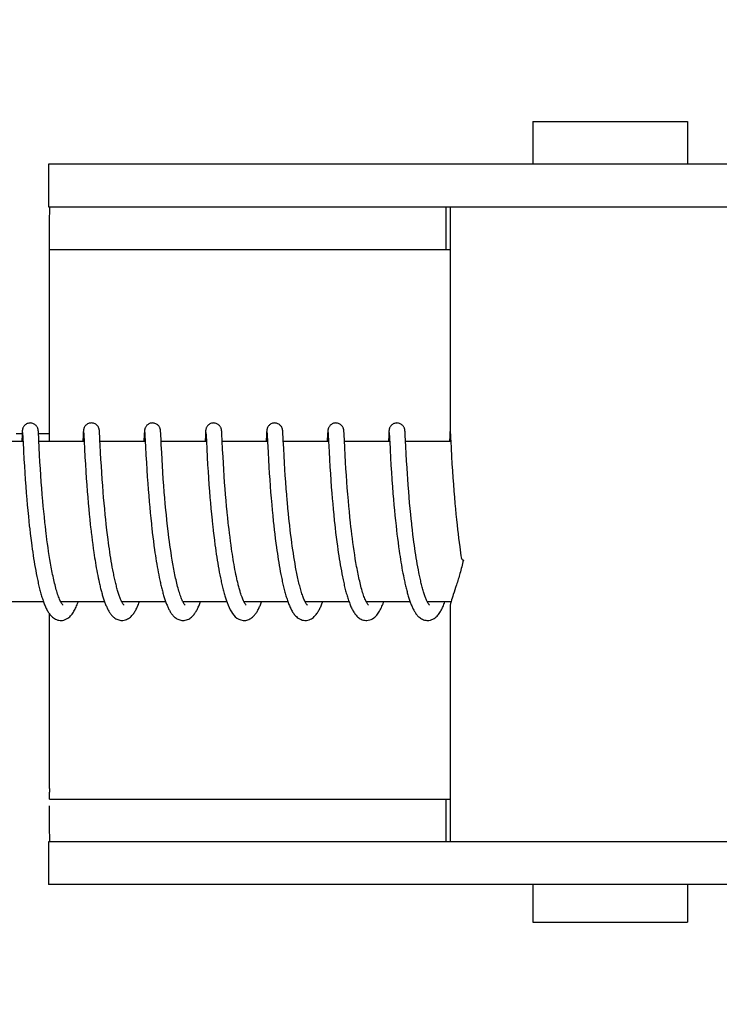
# Model space of a CAD drawing. Units: millimetres. Extents: x 17402 to 24133, y 2616 to 7481.
# Drawn here: x 18698 to 18724, y 6343 to 6380 of the extents above; entities that cross this region are included whole.
import ezdxf

# ---------------------------------------------------------------- set-up
doc = ezdxf.new("R2010")
doc.units = ezdxf.units.MM
doc.styles.add('ARIAL', font='arial.ttf')
doc.dimstyles.new('Diseño_PlanosFabricacion', dxfattribs={"dimtxt": 40, "dimasz": 45, "dimexe": 10, "dimexo": 10, "dimgap": 10, "dimtad": 1, "dimtih": 1, "dimtoh": 1, "dimdec": 0, "dimzin": 1, "dimdsep": 46, "dimtxsty": 'ARIAL', "dimcen": 15, "dimadec": 0, "dimazin": 0, "dimtp": 0.05, "dimtm": 0.05, "dimtfac": 1, "dimtdec": 0, "dimtofl": 0, "dimtmove": 0, "dimatfit": 3, "dimfxl": 0, "dimtolj": 1, "dimarcsym": 0})

# ---------------------------------------------------------------- blocks, each defined once
blk = doc.blocks.new('*D9')
at = {"color": 0, "lineweight": -2}
for p, q in [((18671.732, 6843.861), (18333.176, 6843.861)), ((18343.176, 6798.861), (18343.176, 6276.682)), ((18343.176, 5691.811), (18343.176, 6215.836)), ((18735.583, 5646.811), (18333.176, 5646.811))]:
    blk.add_line(p, q, dxfattribs=at)
at = {"color": 0}
for points in [[(18335.676, 6798.861), (18350.676, 6798.861), (18343.176, 6843.861)], [(18335.676, 5691.811), (18350.676, 5691.811), (18343.176, 5646.811)]]:
    blk.add_solid(points, dxfattribs=at)
at = {"layer": 'Defpoints', "color": 0}
for p in [(18343.176, 6843.861), (18681.732, 6843.861), (18745.583, 5646.811)]:
    blk.add_point(p, dxfattribs=at)
at = {"color": 0, "insert": (18343.176, 6246.259), "char_height": 40, "attachment_point": 5, "style": 'ARIAL'}
blk.add_mtext('\\A1;1197 mm', dxfattribs=at)
blk = doc.blocks.new('A$C0F730622')
for p, q in [((252.733, 729.7), (252.733, 728.101)), ((252.733, 729.7), (258.533, 729.7)), ((258.533, 729.7), (258.533, 728.101)), ((234.586, 728.101), (234.586, 726.503)), ((241.446, 728.101), (234.586, 728.101)), ((265.393, 728.101), (241.446, 728.101)), ((234.586, 726.503), (264.697, 726.503)), ((249.486, 724.9), (249.486, 726.5)), ((249.633, 726.503), (249.633, 717.895)), ((234.628, 724.9), (249.633, 724.9)), ((234.626, 717.7), (234.626, 724.5)), ((233.384, 718), (233.601, 718)), ((233.601, 718.009), (233.598, 717.959)), ((233.603, 718.035), (233.601, 718.009)), ((233.604, 718.057), (233.603, 718.035)), ((233.605, 718.071), (233.604, 718.057)), ((233.606, 718.084), (233.605, 718.071)), ((233.618, 718.04), (233.619, 718.034)), ((233.619, 718.034), (233.619, 718.026)), ((233.619, 718.026), (233.62, 718.017)), ((233.62, 718.017), (233.621, 718.001)), ((233.621, 718.001), (233.622, 717.974)), ((233.622, 717.974), (233.625, 717.923)), ((234.211, 718.076), (234.21, 718.089)), ((234.212, 718.061), (234.211, 718.076)), ((234.213, 718.045), (234.212, 718.061)), ((234.215, 718.018), (234.213, 718.045)), ((234.217, 717.976), (234.215, 718.018)), ((234.216, 718), (234.616, 718)), ((234.223, 717.866), (234.217, 717.976)), ((235.888, 717.962), (235.875, 717.7)), ((235.891, 718.011), (235.888, 717.962)), ((235.892, 718.037), (235.891, 718.011)), ((235.894, 718.059), (235.892, 718.037)), ((235.895, 718.072), (235.894, 718.059)), ((235.896, 718.085), (235.895, 718.072)), ((235.907, 718.039), (235.908, 718.033)), ((235.908, 718.033), (235.909, 718.025)), ((235.909, 718.025), (235.909, 718.015)), ((235.909, 718.015), (235.91, 717.998)), ((235.91, 717.998), (235.912, 717.969)), ((235.912, 717.969), (235.915, 717.915)), ((236.501, 718.078), (236.499, 718.091)), ((236.502, 718.064), (236.501, 718.078)), ((236.503, 718.049), (236.502, 718.064)), ((236.504, 718.025), (236.503, 718.049)), ((236.506, 717.988), (236.504, 718.025)), ((236.51, 717.909), (236.506, 717.988)), ((238.18, 718.012), (238.177, 717.961)), ((238.182, 718.037), (238.18, 718.012)), ((238.183, 718.059), (238.182, 718.037)), ((238.184, 718.073), (238.183, 718.059)), ((238.197, 718.039), (238.197, 718.033)), ((238.197, 718.033), (238.198, 718.025)), ((238.198, 718.025), (238.199, 718.015)), ((238.199, 718.015), (238.2, 717.998)), ((238.2, 717.998), (238.202, 717.97)), ((238.202, 717.97), (238.204, 717.917)), ((238.79, 718.081), (238.789, 718.093)), ((238.791, 718.069), (238.79, 718.081)), ((238.792, 718.056), (238.791, 718.069)), ((238.793, 718.034), (238.792, 718.056)), ((238.795, 718.002), (238.793, 718.034)), ((238.798, 717.945), (238.795, 718.002)), ((240.469, 718.004), (240.466, 717.955)), ((240.471, 718.037), (240.469, 718.004)), ((240.473, 718.059), (240.471, 718.037)), ((240.473, 718.073), (240.473, 718.059)), ((240.486, 718.04), (240.487, 718.034)), ((240.487, 718.034), (240.487, 718.026)), ((240.487, 718.026), (240.488, 718.017)), ((240.488, 718.017), (240.489, 718)), ((240.489, 718), (240.491, 717.973)), ((240.491, 717.973), (240.494, 717.922)), ((241.079, 718.085), (241.078, 718.097)), ((241.08, 718.073), (241.079, 718.085)), ((241.081, 718.06), (241.08, 718.073)), ((241.082, 718.038), (241.081, 718.06)), ((241.084, 718.005), (241.082, 718.038)), ((241.087, 717.946), (241.084, 718.005)), ((242.759, 718.009), (242.756, 717.96)), ((242.76, 718.035), (242.759, 718.009)), ((242.762, 718.057), (242.76, 718.035)), ((242.763, 718.071), (242.762, 718.057)), ((242.776, 718.039), (242.776, 718.033)), ((242.776, 718.033), (242.777, 718.025)), ((242.777, 718.025), (242.778, 718.015)), ((242.778, 718.015), (242.779, 717.998)), ((242.779, 717.998), (242.78, 717.971)), ((242.78, 717.971), (242.783, 717.919)), ((243.369, 718.074), (243.368, 718.088)), ((243.37, 718.06), (243.369, 718.074)), ((243.371, 718.044), (243.37, 718.06)), ((243.373, 718.018), (243.371, 718.044)), ((243.375, 717.977), (243.373, 718.018)), ((243.38, 717.872), (243.375, 717.977)), ((245.046, 717.964), (245.034, 717.729)), ((245.048, 718.013), (245.046, 717.964)), ((245.05, 718.037), (245.048, 718.013)), ((245.051, 718.06), (245.05, 718.037)), ((245.052, 718.073), (245.051, 718.06)), ((245.065, 718.04), (245.066, 718.034)), ((245.066, 718.034), (245.066, 718.026)), ((245.066, 718.026), (245.067, 718.017)), ((245.067, 718.017), (245.068, 718)), ((245.068, 718), (245.07, 717.973)), ((245.07, 717.973), (245.072, 717.929)), ((245.658, 718.08), (245.657, 718.092)), ((245.659, 718.067), (245.658, 718.08)), ((245.66, 718.053), (245.659, 718.067)), ((245.661, 718.029), (245.66, 718.053)), ((245.664, 717.993), (245.661, 718.029)), ((245.667, 717.925), (245.664, 717.993)), ((247.338, 718.009), (247.335, 717.959)), ((247.339, 718.034), (247.338, 718.009)), ((247.341, 718.057), (247.339, 718.034)), ((247.342, 718.07), (247.341, 718.057)), ((247.343, 718.083), (247.342, 718.07)), ((247.355, 718.04), (247.355, 718.034)), ((247.355, 718.034), (247.356, 718.026)), ((247.356, 718.026), (247.356, 718.017)), ((247.356, 718.017), (247.357, 718)), ((247.357, 718), (247.359, 717.973)), ((247.359, 717.973), (247.362, 717.923)), ((247.948, 718.075), (247.947, 718.088)), ((247.951, 718.027), (247.949, 718.053)), ((247.953, 717.987), (247.951, 718.027)), ((247.958, 717.901), (247.953, 717.987)), ((249.627, 718.01), (249.623, 717.936)), ((249.629, 718.035), (249.627, 718.01)), ((249.63, 718.058), (249.629, 718.035)), ((249.631, 718.071), (249.63, 718.058)), ((249.632, 718.084), (249.631, 718.071)), ((249.633, 718.095), (249.632, 718.084)), ((249.647, 717.989), (249.648, 717.982)), ((249.648, 717.982), (249.65, 717.938)), ((233.636, 717.7), (231.942, 717.7)), ((233.598, 717.959), (233.588, 717.737)), ((233.625, 717.923), (233.634, 717.739)), ((233.634, 717.739), (233.636, 717.708)), ((233.636, 717.708), (233.654, 717.346)), ((234.229, 717.739), (234.223, 717.866)), ((234.242, 717.476), (234.229, 717.739)), ((235.926, 717.7), (234.231, 717.7)), ((235.925, 717.701), (235.939, 717.426)), ((236.526, 717.586), (236.518, 717.743)), ((238.215, 717.7), (236.52, 717.7)), ((238.177, 717.961), (238.166, 717.736)), ((238.204, 717.917), (238.213, 717.737)), ((238.213, 717.737), (238.215, 717.705)), ((238.215, 717.705), (238.224, 717.514)), ((240.504, 717.7), (238.81, 717.7)), ((240.466, 717.955), (240.454, 717.7)), ((240.494, 717.922), (240.504, 717.704)), ((240.504, 717.704), (240.518, 717.432)), ((241.096, 717.769), (241.087, 717.946)), ((242.794, 717.7), (241.099, 717.7)), ((242.756, 717.96), (242.745, 717.734)), ((242.793, 717.712), (242.814, 717.297)), ((245.083, 717.7), (243.389, 717.7)), ((245.083, 717.713), (245.102, 717.32)), ((247.373, 717.7), (245.678, 717.7)), ((247.335, 717.959), (247.322, 717.7)), ((247.362, 717.923), (247.371, 717.738)), ((247.371, 717.738), (247.372, 717.707)), ((247.372, 717.707), (247.388, 717.396)), ((247.964, 717.772), (247.958, 717.901)), ((249.662, 717.7), (247.967, 717.7)), ((249.623, 717.936), (249.612, 717.7)), ((249.65, 717.938), (249.656, 717.821)), ((249.656, 717.821), (249.662, 717.7)), ((249.662, 717.7), (249.674, 717.453)), ((233.654, 717.346), (233.67, 717.045)), ((234.256, 717.198), (234.242, 717.476)), ((235.939, 717.426), (235.955, 717.122)), ((236.541, 717.286), (236.526, 717.586)), ((236.555, 717.038), (236.541, 717.286)), ((238.224, 717.514), (238.241, 717.194)), ((238.83, 717.288), (238.815, 717.587)), ((238.845, 717.027), (238.83, 717.288)), ((240.518, 717.432), (240.534, 717.119)), ((241.128, 717.137), (241.114, 717.403)), ((242.814, 717.297), (242.829, 717.019)), ((243.416, 717.166), (243.401, 717.445)), ((245.102, 717.32), (245.118, 717.03)), ((245.704, 717.194), (245.689, 717.472)), ((247.388, 717.396), (247.404, 717.089)), ((247.991, 717.243), (247.976, 717.517)), ((248.005, 716.981), (247.991, 717.243)), ((249.674, 717.453), (249.69, 717.147)), ((233.67, 717.045), (233.685, 716.784)), ((234.271, 716.938), (234.256, 717.198)), ((234.287, 716.681), (234.271, 716.938)), ((235.955, 717.122), (235.971, 716.851)), ((236.57, 716.787), (236.555, 717.038)), ((238.241, 717.194), (238.256, 716.923)), ((238.256, 716.923), (238.272, 716.648)), ((238.859, 716.788), (238.845, 717.027)), ((240.534, 717.119), (240.55, 716.833)), ((241.142, 716.893), (241.128, 717.137)), ((241.157, 716.659), (241.142, 716.893)), ((242.829, 717.019), (242.844, 716.761)), ((243.431, 716.909), (243.416, 717.166)), ((243.446, 716.661), (243.431, 716.909)), ((245.118, 717.03), (245.134, 716.761)), ((245.718, 716.935), (245.704, 717.194)), ((245.734, 716.682), (245.718, 716.935)), ((247.404, 717.089), (247.42, 716.819)), ((248.021, 716.722), (248.005, 716.981)), ((249.69, 717.147), (249.706, 716.875)), ((249.706, 716.875), (249.722, 716.604)), ((233.685, 716.784), (233.701, 716.526)), ((233.701, 716.526), (233.718, 716.284)), ((234.303, 716.443), (234.287, 716.681)), ((235.971, 716.851), (235.987, 716.581)), ((235.987, 716.581), (236.005, 716.323)), ((236.585, 716.548), (236.57, 716.787)), ((236.603, 716.288), (236.585, 716.548)), ((238.272, 716.648), (238.29, 716.38)), ((238.874, 716.555), (238.859, 716.788)), ((238.892, 716.297), (238.874, 716.555)), ((240.55, 716.833), (240.566, 716.579)), ((240.566, 716.579), (240.582, 716.34)), ((241.173, 716.406), (241.157, 716.659)), ((242.844, 716.761), (242.86, 716.511)), ((242.86, 716.511), (242.876, 716.277)), ((243.461, 716.436), (243.446, 716.661)), ((245.134, 716.761), (245.15, 716.499)), ((245.15, 716.499), (245.167, 716.256)), ((245.749, 716.447), (245.734, 716.682)), ((247.42, 716.819), (247.437, 716.549)), ((247.437, 716.549), (247.454, 716.291)), ((248.037, 716.477), (248.021, 716.722)), ((249.722, 716.604), (249.74, 716.342)), ((233.718, 716.284), (233.737, 716.02)), ((234.321, 716.184), (234.303, 716.443)), ((234.338, 715.96), (234.321, 716.184)), ((236.005, 716.323), (236.022, 716.087)), ((236.62, 716.056), (236.603, 716.288)), ((238.29, 716.38), (238.308, 716.132)), ((238.308, 716.132), (238.324, 715.912)), ((238.909, 716.062), (238.892, 716.297)), ((240.582, 716.34), (240.601, 716.081)), ((241.19, 716.174), (241.173, 716.406)), ((241.208, 715.93), (241.19, 716.174)), ((242.876, 716.277), (242.894, 716.028)), ((243.478, 716.194), (243.461, 716.436)), ((243.497, 715.936), (243.478, 716.194)), ((245.167, 716.256), (245.186, 715.995)), ((245.768, 716.189), (245.749, 716.447)), ((245.784, 715.966), (245.768, 716.189)), ((248.049, 716.302), (248.037, 716.477)), ((248.066, 716.071), (248.049, 716.302)), ((249.74, 716.342), (249.757, 716.101)), ((233.737, 716.02), (233.755, 715.786)), ((233.755, 715.786), (233.776, 715.538)), ((234.357, 715.724), (234.338, 715.96)), ((236.022, 716.087), (236.041, 715.837)), ((236.041, 715.837), (236.058, 715.621)), ((236.639, 715.811), (236.62, 716.056)), ((236.656, 715.607), (236.639, 715.811)), ((238.324, 715.912), (238.343, 715.681)), ((238.928, 715.81), (238.909, 716.062)), ((238.946, 715.596), (238.928, 715.81)), ((240.601, 716.081), (240.618, 715.851)), ((240.618, 715.851), (240.638, 715.608)), ((241.225, 715.718), (241.208, 715.93)), ((242.894, 716.028), (242.911, 715.808)), ((242.911, 715.808), (242.93, 715.577)), ((243.515, 715.718), (243.497, 715.936)), ((245.186, 715.995), (245.204, 715.766)), ((245.204, 715.766), (245.22, 715.574)), ((245.803, 715.729), (245.784, 715.966)), ((247.474, 716.014), (247.494, 715.763)), ((247.494, 715.763), (247.512, 715.544)), ((248.085, 715.828), (248.066, 716.071)), ((248.101, 715.624), (248.085, 715.828)), ((249.757, 716.101), (249.777, 715.844)), ((249.777, 715.844), (249.795, 715.618)), ((233.776, 715.538), (233.794, 715.33)), ((234.378, 715.476), (234.357, 715.724)), ((234.395, 715.282), (234.378, 715.476)), ((236.058, 715.621), (236.078, 715.397)), ((236.078, 715.397), (236.099, 715.166)), ((236.674, 715.395), (236.656, 715.607)), ((236.695, 715.177), (236.674, 715.395)), ((238.343, 715.681), (238.363, 715.44)), ((238.363, 715.44), (238.381, 715.241)), ((238.966, 715.372), (238.946, 715.596)), ((240.638, 715.608), (240.656, 715.405)), ((240.656, 715.405), (240.675, 715.195)), ((241.244, 715.499), (241.225, 715.718)), ((241.265, 715.272), (241.244, 715.499)), ((242.93, 715.577), (242.951, 715.336)), ((243.534, 715.492), (243.515, 715.718)), ((245.22, 715.574), (245.237, 715.375)), ((245.825, 715.479), (245.803, 715.729)), ((245.842, 715.283), (245.825, 715.479)), ((247.512, 715.544), (247.532, 715.317)), ((248.12, 715.414), (248.101, 715.624)), ((248.14, 715.196), (248.12, 715.414)), ((249.795, 715.618), (249.815, 715.382)), ((249.815, 715.382), (249.833, 715.187)), ((233.794, 715.33), (233.814, 715.115)), ((233.814, 715.115), (233.836, 714.894)), ((234.414, 715.082), (234.395, 715.282)), ((234.435, 714.878), (234.414, 715.082)), ((236.099, 715.166), (236.117, 714.977)), ((236.717, 714.954), (236.695, 715.177)), ((238.381, 715.241), (238.4, 715.038)), ((238.4, 715.038), (238.421, 714.829)), ((238.988, 715.137), (238.966, 715.372)), ((239.006, 714.954), (238.988, 715.137)), ((240.675, 715.195), (240.696, 714.979)), ((241.282, 715.087), (241.265, 715.272)), ((242.951, 715.336), (242.97, 715.136)), ((242.97, 715.136), (242.99, 714.931)), ((243.579, 715.012), (243.561, 715.196)), ((243.598, 714.825), (243.579, 715.012)), ((245.237, 715.375), (245.256, 715.17)), ((245.256, 715.17), (245.276, 714.96)), ((245.862, 715.08), (245.842, 715.283)), ((245.883, 714.871), (245.862, 715.08)), ((247.532, 715.317), (247.549, 715.13)), ((247.549, 715.13), (247.568, 714.939)), ((248.162, 714.974), (248.14, 715.196)), ((249.833, 715.187), (249.853, 714.986)), ((233.836, 714.894), (233.853, 714.724)), ((233.853, 714.724), (233.872, 714.552)), ((234.457, 714.668), (234.435, 714.878)), ((234.473, 714.527), (234.457, 714.668)), ((236.117, 714.977), (236.136, 714.785)), ((236.136, 714.785), (236.157, 714.59)), ((236.734, 714.784), (236.717, 714.954)), ((236.753, 714.611), (236.734, 714.784)), ((238.421, 714.829), (238.444, 714.618)), ((239.026, 714.766), (239.006, 714.954)), ((239.039, 714.637), (239.026, 714.766)), ((240.696, 714.979), (240.718, 714.758)), ((240.718, 714.758), (240.736, 714.589)), ((241.326, 714.659), (241.306, 714.851)), ((241.337, 714.562), (241.326, 714.659)), ((242.99, 714.931), (243.011, 714.721)), ((243.011, 714.721), (243.029, 714.561)), ((243.619, 714.634), (243.598, 714.825)), ((245.276, 714.96), (245.298, 714.743)), ((245.298, 714.743), (245.316, 714.578)), ((245.905, 714.658), (245.883, 714.871)), ((245.922, 714.512), (245.905, 714.658)), ((247.568, 714.939), (247.588, 714.742)), ((247.588, 714.742), (247.61, 714.542)), ((248.179, 714.804), (248.162, 714.974)), ((248.198, 714.631), (248.179, 714.804)), ((249.853, 714.986), (249.873, 714.78)), ((249.873, 714.78), (249.896, 714.57)), ((233.872, 714.552), (233.885, 714.436)), ((233.885, 714.436), (233.905, 714.261)), ((234.489, 714.384), (234.473, 714.527)), ((234.507, 714.24), (234.489, 714.384)), ((236.157, 714.59), (236.168, 714.492)), ((236.168, 714.492), (236.185, 714.344)), ((236.766, 714.496), (236.753, 714.611)), ((236.779, 714.379), (236.766, 714.496)), ((236.801, 714.204), (236.779, 714.379)), ((238.461, 714.457), (238.48, 714.295)), ((238.48, 714.295), (238.5, 714.133)), ((239.062, 714.44), (239.039, 714.637)), ((239.086, 714.238), (239.062, 714.44)), ((240.762, 714.36), (240.783, 714.187)), ((241.354, 714.416), (241.337, 714.562)), ((241.371, 714.269), (241.354, 714.416)), ((243.029, 714.561), (243.047, 714.398)), ((243.047, 714.398), (243.066, 714.233)), ((243.672, 714.178), (243.648, 714.375)), ((245.316, 714.578), (245.329, 714.466)), ((245.329, 714.466), (245.348, 714.296)), ((245.348, 714.296), (245.369, 714.125)), ((245.939, 714.365), (245.922, 714.512)), ((245.957, 714.217), (245.939, 714.365)), ((247.61, 714.542), (247.627, 714.389)), ((247.627, 714.389), (247.645, 714.234)), ((248.245, 714.223), (248.224, 714.399)), ((249.896, 714.57), (249.914, 714.41)), ((249.914, 714.41), (249.933, 714.248)), ((233.905, 714.261), (233.927, 714.086)), ((233.927, 714.086), (233.949, 713.909)), ((233.949, 713.909), (233.965, 713.792)), ((234.554, 713.875), (234.534, 714.021)), ((236.209, 714.145), (236.228, 713.996)), ((236.228, 713.996), (236.247, 713.847)), ((236.823, 714.028), (236.801, 714.204)), ((236.838, 713.911), (236.823, 714.028)), ((236.854, 713.794), (236.838, 713.911)), ((238.5, 714.133), (238.52, 713.97)), ((238.52, 713.97), (238.542, 713.807)), ((239.103, 714.102), (239.086, 714.238)), ((239.121, 713.964), (239.103, 714.102)), ((239.14, 713.825), (239.121, 713.964)), ((240.783, 714.187), (240.804, 714.012)), ((240.804, 714.012), (240.827, 713.838)), ((241.39, 714.122), (241.371, 714.269)), ((241.409, 713.974), (241.39, 714.122)), ((241.429, 713.826), (241.409, 713.974)), ((243.066, 714.233), (243.087, 714.066)), ((243.087, 714.066), (243.109, 713.899)), ((243.689, 714.047), (243.672, 714.178)), ((243.706, 713.914), (243.689, 714.047)), ((243.724, 713.782), (243.706, 713.914)), ((245.369, 714.125), (245.391, 713.952)), ((245.391, 713.952), (245.414, 713.778)), ((245.975, 714.067), (245.957, 714.217)), ((245.995, 713.917), (245.975, 714.067)), ((246.016, 713.766), (245.995, 713.917)), ((247.645, 714.234), (247.664, 714.078)), ((247.664, 714.078), (247.685, 713.92)), ((247.685, 713.92), (247.706, 713.762)), ((248.268, 714.046), (248.245, 714.223)), ((248.283, 713.929), (248.268, 714.046)), ((248.299, 713.811), (248.283, 713.929)), ((249.933, 714.248), (249.953, 714.084)), ((249.953, 714.084), (249.974, 713.92)), ((249.974, 713.92), (249.996, 713.754)), ((233.965, 713.792), (233.981, 713.674)), ((233.981, 713.674), (233.998, 713.557)), ((233.998, 713.557), (234.016, 713.44)), ((234.574, 713.728), (234.554, 713.875)), ((234.596, 713.582), (234.574, 713.728)), ((234.618, 713.435), (234.596, 713.582)), ((236.247, 713.847), (236.268, 713.698)), ((236.268, 713.698), (236.289, 713.549)), ((236.289, 713.549), (236.303, 713.451)), ((236.871, 713.678), (236.854, 713.794)), ((236.888, 713.562), (236.871, 713.678)), ((236.906, 713.447), (236.888, 713.562)), ((238.542, 713.807), (238.564, 713.645)), ((238.564, 713.645), (238.58, 713.537)), ((238.58, 713.537), (238.596, 713.43)), ((239.159, 713.685), (239.14, 713.825)), ((239.18, 713.544), (239.159, 713.685)), ((239.202, 713.404), (239.18, 713.544)), ((240.827, 713.838), (240.843, 713.721)), ((240.843, 713.721), (240.86, 713.605)), ((240.86, 713.605), (240.877, 713.489)), ((241.45, 713.678), (241.429, 713.826)), ((241.464, 713.58), (241.45, 713.678)), ((241.479, 713.482), (241.464, 713.58)), ((243.109, 713.899), (243.131, 713.73)), ((243.131, 713.73), (243.147, 713.617)), ((243.147, 713.617), (243.164, 713.504)), ((243.743, 713.65), (243.724, 713.782)), ((243.763, 713.518), (243.743, 713.65)), ((245.414, 713.778), (245.43, 713.661)), ((245.43, 713.661), (245.447, 713.544)), ((245.447, 713.544), (245.465, 713.428)), ((246.038, 713.615), (246.016, 713.766)), ((246.061, 713.464), (246.038, 713.615)), ((247.706, 713.762), (247.728, 713.603)), ((247.728, 713.603), (247.743, 713.497)), ((248.316, 713.694), (248.299, 713.811)), ((248.333, 713.578), (248.316, 713.694)), ((248.35, 713.462), (248.333, 713.578)), ((249.996, 713.754), (250.012, 713.644)), ((250.012, 713.644), (250.028, 713.534)), ((234.016, 713.44), (234.033, 713.324)), ((234.033, 713.324), (234.052, 713.209)), ((234.052, 713.209), (234.071, 713.095)), ((234.641, 713.29), (234.618, 713.435)), ((234.666, 713.145), (234.641, 713.29)), ((236.303, 713.451), (236.318, 713.353)), ((236.318, 713.353), (236.334, 713.255)), ((236.334, 713.255), (236.35, 713.159)), ((236.924, 713.333), (236.906, 713.447)), ((236.942, 713.22), (236.924, 713.333)), ((236.961, 713.109), (236.942, 713.22)), ((238.596, 713.43), (238.612, 713.323)), ((238.612, 713.323), (238.629, 713.218)), ((238.629, 713.218), (238.647, 713.113)), ((239.224, 713.264), (239.202, 713.404)), ((239.248, 713.124), (239.224, 713.264)), ((240.877, 713.489), (240.894, 713.374)), ((240.894, 713.374), (240.912, 713.259)), ((240.912, 713.259), (240.931, 713.146)), ((241.494, 713.385), (241.479, 713.482)), ((241.51, 713.287), (241.494, 713.385)), ((241.526, 713.191), (241.51, 713.287)), ((241.543, 713.095), (241.526, 713.191)), ((243.164, 713.504), (243.181, 713.392)), ((243.181, 713.392), (243.198, 713.279)), ((243.198, 713.279), (243.216, 713.167)), ((243.216, 713.167), (243.235, 713.056)), ((243.783, 713.387), (243.763, 713.518)), ((243.804, 713.258), (243.783, 713.387)), ((243.826, 713.129), (243.804, 713.258)), ((245.465, 713.428), (245.483, 713.312)), ((245.483, 713.312), (245.501, 713.196)), ((245.501, 713.196), (245.52, 713.081)), ((246.084, 713.315), (246.061, 713.464)), ((246.109, 713.166), (246.084, 713.315)), ((247.743, 713.497), (247.759, 713.392)), ((247.759, 713.392), (247.776, 713.288)), ((247.776, 713.288), (247.793, 713.184)), ((247.793, 713.184), (247.81, 713.081)), ((248.368, 713.347), (248.35, 713.462)), ((248.387, 713.234), (248.368, 713.347)), ((248.406, 713.121), (248.387, 713.234)), ((250.028, 713.534), (250.044, 713.423)), ((250.044, 713.423), (250.059, 713.327)), ((234.071, 713.095), (234.09, 712.982)), ((234.09, 712.982), (234.111, 712.87)), ((234.111, 712.87), (234.131, 712.76)), ((236.35, 713.159), (236.366, 713.063)), ((236.366, 713.063), (236.382, 712.968)), ((236.382, 712.968), (236.399, 712.873)), ((236.399, 712.873), (236.417, 712.78)), ((236.981, 713), (236.961, 713.109)), ((237.001, 712.892), (236.981, 713)), ((237.022, 712.787), (237.001, 712.892)), ((238.647, 713.113), (238.664, 713.009)), ((238.664, 713.009), (238.683, 712.907)), ((238.683, 712.907), (238.701, 712.806)), ((238.701, 712.806), (238.72, 712.707)), ((240.931, 713.146), (240.95, 713.033)), ((240.95, 713.033), (240.969, 712.922)), ((240.969, 712.922), (240.99, 712.813)), ((240.99, 712.813), (241.01, 712.705)), ((241.56, 713.001), (241.543, 713.095)), ((241.577, 712.907), (241.56, 713.001)), ((241.595, 712.814), (241.577, 712.907)), ((241.613, 712.723), (241.595, 712.814)), ((243.235, 713.056), (243.255, 712.945)), ((243.255, 712.945), (243.275, 712.836)), ((243.275, 712.836), (243.295, 712.728)), ((243.849, 713.003), (243.826, 713.129)), ((245.52, 713.081), (245.54, 712.967)), ((245.54, 712.967), (245.561, 712.854)), ((245.561, 712.854), (245.582, 712.743)), ((247.81, 713.081), (247.828, 712.978)), ((247.828, 712.978), (247.846, 712.878)), ((247.846, 712.878), (247.864, 712.778)), ((248.426, 713.01), (248.406, 713.121)), ((248.446, 712.901), (248.426, 713.01)), ((248.467, 712.794), (248.446, 712.901)), ((234.131, 712.76), (234.153, 712.651)), ((236.417, 712.78), (236.435, 712.688)), ((236.435, 712.688), (236.453, 712.597)), ((236.453, 712.597), (236.472, 712.507)), ((236.472, 712.507), (236.491, 712.419)), ((238.72, 712.707), (238.74, 712.609)), ((238.74, 712.609), (238.76, 712.513)), ((241.01, 712.705), (241.032, 712.599)), ((241.632, 712.634), (241.613, 712.723)), ((243.295, 712.728), (243.317, 712.621)), ((245.582, 712.743), (245.603, 712.633)), ((247.864, 712.778), (247.884, 712.68)), ((247.884, 712.68), (247.903, 712.583)), ((247.903, 712.583), (247.923, 712.487)), ((234.402, 711.7), (232.759, 711.7)), ((236.691, 711.7), (235.049, 711.7)), ((235.058, 711.7), (235.053, 711.691)), ((238.981, 711.7), (237.338, 711.7)), ((241.271, 711.7), (239.627, 711.7)), ((241.221, 711.846), (241.243, 711.779)), ((243.56, 711.7), (241.917, 711.7)), ((245.849, 711.7), (244.206, 711.7)), ((244.222, 711.67), (244.207, 711.698)), ((244.215, 711.7), (244.21, 711.69)), ((248.138, 711.7), (246.496, 711.7)), ((246.505, 711.7), (246.5, 711.691)), ((248.794, 711.683), (248.781, 711.708)), ((249.672, 711.7), (248.785, 711.7)), ((249.633, 711.505), (249.633, 702.7)), ((234.626, 704.7), (234.626, 711.249)), ((234.628, 704.3), (249.633, 704.3)), ((249.486, 702.7), (249.486, 704.3)), ((234.586, 702.7), (234.586, 701.101)), ((264.697, 702.7), (234.586, 702.7)), ((241.446, 701.101), (234.586, 701.101)), ((265.393, 701.101), (241.446, 701.101)), ((252.733, 701.101), (252.733, 699.7)), ((258.533, 701.101), (258.533, 699.7)), ((252.733, 699.7), (258.533, 699.7))]:
    blk.add_line(p, q)
for points in [[(233.908, 718.4), (233.886, 718.399), (233.853, 718.394), (233.822, 718.386), (233.793, 718.375), (233.765, 718.362), (233.74, 718.346), (233.717, 718.329), (233.697, 718.311), (233.679, 718.291), (233.663, 718.272), (233.651, 718.252), (233.641, 718.233), (233.633, 718.215), (233.627, 718.199), (233.622, 718.185), (233.619, 718.172), (233.616, 718.162), (233.615, 718.153), (233.613, 718.145), (233.612, 718.138), (233.611, 718.131), (233.61, 718.125), (233.609, 718.119), (233.609, 718.113), (233.608, 718.107), (233.608, 718.101), (233.607, 718.095), (233.606, 718.084)], [(234.21, 718.089), (234.21, 718.095), (234.209, 718.101), (234.209, 718.107), (234.208, 718.113), (234.207, 718.12), (234.206, 718.126), (234.206, 718.132), (234.205, 718.139), (234.203, 718.147), (234.202, 718.156), (234.199, 718.167), (234.196, 718.18), (234.192, 718.194), (234.186, 718.21), (234.179, 718.227), (234.169, 718.246), (234.157, 718.266), (234.143, 718.285), (234.126, 718.305), (234.106, 718.324), (234.083, 718.342), (234.058, 718.358), (234.031, 718.372), (234.001, 718.384), (233.97, 718.393), (233.938, 718.398), (233.908, 718.4)], [(236.198, 718.4), (236.176, 718.399), (236.144, 718.395), (236.113, 718.387), (236.083, 718.376), (236.056, 718.363), (236.031, 718.347), (236.008, 718.33), (235.987, 718.312), (235.969, 718.292), (235.954, 718.273), (235.941, 718.254), (235.931, 718.235), (235.923, 718.217), (235.917, 718.201), (235.912, 718.186), (235.908, 718.174), (235.906, 718.163), (235.904, 718.154), (235.903, 718.146), (235.901, 718.139), (235.901, 718.132), (235.9, 718.126), (235.899, 718.12), (235.898, 718.114), (235.898, 718.108), (235.897, 718.102), (235.897, 718.097), (235.896, 718.085)], [(236.499, 718.091), (236.499, 718.097), (236.498, 718.103), (236.498, 718.109), (236.497, 718.115), (236.497, 718.121), (236.496, 718.127), (236.495, 718.133), (236.494, 718.14), (236.493, 718.147), (236.491, 718.156), (236.489, 718.166), (236.486, 718.178), (236.482, 718.191), (236.476, 718.208), (236.468, 718.227), (236.458, 718.247), (236.445, 718.268), (236.428, 718.29), (236.409, 718.311), (236.386, 718.331), (236.361, 718.35), (236.333, 718.366), (236.302, 718.38), (236.27, 718.391), (236.235, 718.397), (236.198, 718.4)], [(238.487, 718.4), (238.465, 718.399), (238.433, 718.395), (238.402, 718.387), (238.373, 718.376), (238.346, 718.363), (238.321, 718.348), (238.298, 718.331), (238.277, 718.312), (238.259, 718.293), (238.244, 718.274), (238.231, 718.254), (238.221, 718.235), (238.212, 718.218), (238.206, 718.201), (238.202, 718.187), (238.198, 718.174), (238.195, 718.163), (238.194, 718.155), (238.192, 718.146), (238.191, 718.139), (238.19, 718.133), (238.189, 718.126), (238.188, 718.12), (238.188, 718.114), (238.187, 718.109), (238.187, 718.103), (238.186, 718.097), (238.186, 718.091), (238.185, 718.085), (238.184, 718.073)], [(238.789, 718.093), (238.788, 718.099), (238.788, 718.104), (238.787, 718.11), (238.787, 718.115), (238.786, 718.121), (238.785, 718.126), (238.784, 718.132), (238.784, 718.138), (238.783, 718.145), (238.781, 718.152), (238.78, 718.16), (238.777, 718.17), (238.774, 718.182), (238.77, 718.196), (238.765, 718.211), (238.757, 718.229), (238.747, 718.248), (238.735, 718.267), (238.72, 718.287), (238.703, 718.307), (238.683, 718.326), (238.66, 718.343), (238.635, 718.359), (238.608, 718.373), (238.579, 718.385), (238.548, 718.393), (238.516, 718.398), (238.487, 718.4)], [(240.777, 718.4), (240.755, 718.399), (240.723, 718.395), (240.692, 718.387), (240.662, 718.376), (240.635, 718.363), (240.61, 718.347), (240.587, 718.33), (240.566, 718.312), (240.548, 718.293), (240.533, 718.273), (240.52, 718.254), (240.51, 718.235), (240.502, 718.217), (240.496, 718.201), (240.491, 718.187), (240.487, 718.174), (240.485, 718.163), (240.483, 718.154), (240.482, 718.146), (240.48, 718.139), (240.479, 718.132), (240.479, 718.126), (240.478, 718.12), (240.477, 718.114), (240.477, 718.108), (240.476, 718.103), (240.475, 718.097), (240.475, 718.091), (240.474, 718.085), (240.473, 718.073)], [(241.078, 718.097), (241.077, 718.102), (241.077, 718.108), (241.076, 718.113), (241.076, 718.119), (241.075, 718.124), (241.074, 718.13), (241.073, 718.136), (241.072, 718.143), (241.071, 718.15), (241.069, 718.158), (241.067, 718.168), (241.064, 718.179), (241.061, 718.192), (241.055, 718.208), (241.048, 718.225), (241.039, 718.244), (241.027, 718.264), (241.012, 718.284), (240.995, 718.304), (240.975, 718.323), (240.952, 718.341), (240.927, 718.358), (240.9, 718.372), (240.871, 718.384), (240.84, 718.393), (240.807, 718.398), (240.777, 718.4)], [(243.066, 718.4), (243.044, 718.399), (243.011, 718.395), (242.98, 718.387), (242.951, 718.376), (242.924, 718.362), (242.898, 718.347), (242.875, 718.33), (242.855, 718.311), (242.837, 718.292), (242.822, 718.272), (242.809, 718.253), (242.799, 718.234), (242.791, 718.216), (242.785, 718.2), (242.78, 718.186), (242.777, 718.173), (242.774, 718.163), (242.772, 718.154), (242.771, 718.146), (242.77, 718.138), (242.769, 718.132), (242.768, 718.126), (242.767, 718.119), (242.766, 718.114), (242.766, 718.108), (242.765, 718.102), (242.765, 718.096), (242.764, 718.09), (242.764, 718.084), (242.763, 718.071)], [(243.368, 718.088), (243.367, 718.094), (243.367, 718.101), (243.366, 718.107), (243.366, 718.113), (243.365, 718.119), (243.364, 718.125), (243.363, 718.132), (243.362, 718.139), (243.361, 718.147), (243.359, 718.156), (243.357, 718.167), (243.354, 718.18), (243.349, 718.194), (243.344, 718.21), (243.336, 718.228), (243.327, 718.246), (243.315, 718.266), (243.3, 718.286), (243.283, 718.305), (243.263, 718.324), (243.241, 718.342), (243.215, 718.358), (243.188, 718.373), (243.159, 718.384), (243.128, 718.393), (243.095, 718.398), (243.066, 718.4)], [(245.355, 718.4), (245.334, 718.399), (245.302, 718.395), (245.271, 718.387), (245.242, 718.376), (245.214, 718.363), (245.189, 718.348), (245.166, 718.331), (245.145, 718.312), (245.127, 718.293), (245.112, 718.274), (245.099, 718.254), (245.089, 718.235), (245.081, 718.218), (245.074, 718.201), (245.07, 718.187), (245.066, 718.174), (245.064, 718.163), (245.062, 718.155), (245.06, 718.146), (245.059, 718.139), (245.058, 718.133), (245.057, 718.126), (245.057, 718.12), (245.056, 718.114), (245.055, 718.109), (245.055, 718.103), (245.054, 718.097), (245.054, 718.091), (245.053, 718.085), (245.052, 718.073)], [(245.657, 718.092), (245.656, 718.098), (245.656, 718.104), (245.655, 718.11), (245.655, 718.115), (245.654, 718.121), (245.653, 718.127), (245.653, 718.133), (245.651, 718.14), (245.65, 718.148), (245.649, 718.157), (245.646, 718.167), (245.643, 718.179), (245.639, 718.193), (245.634, 718.209), (245.626, 718.226), (245.617, 718.245), (245.605, 718.265), (245.591, 718.284), (245.573, 718.304), (245.553, 718.323), (245.531, 718.341), (245.506, 718.358), (245.478, 718.372), (245.449, 718.384), (245.418, 718.393), (245.385, 718.398), (245.355, 718.4)], [(247.645, 718.4), (247.622, 718.399), (247.589, 718.394), (247.558, 718.386), (247.529, 718.375), (247.501, 718.362), (247.476, 718.346), (247.453, 718.329), (247.432, 718.31), (247.414, 718.29), (247.399, 718.271), (247.387, 718.251), (247.377, 718.232), (247.369, 718.214), (247.363, 718.198), (247.358, 718.184), (247.355, 718.172), (247.353, 718.161), (247.351, 718.152), (247.349, 718.144), (247.348, 718.137), (247.347, 718.131), (247.347, 718.124), (247.346, 718.118), (247.345, 718.112), (247.345, 718.107), (247.344, 718.101), (247.344, 718.095), (247.343, 718.083)], [(247.947, 718.088), (247.946, 718.095), (247.946, 718.101), (247.945, 718.107), (247.944, 718.113), (247.944, 718.12), (247.943, 718.126), (247.942, 718.132), (247.941, 718.14), (247.94, 718.148), (247.938, 718.157), (247.936, 718.168), (247.932, 718.18), (247.928, 718.194), (247.923, 718.21), (247.915, 718.228), (247.905, 718.247), (247.893, 718.266), (247.879, 718.286), (247.862, 718.306), (247.842, 718.324), (247.819, 718.342), (247.794, 718.358), (247.767, 718.373), (247.737, 718.384), (247.706, 718.393), (247.674, 718.398), (247.645, 718.4)], [(233.617, 718.045), (233.618, 718.045), (233.618, 718.044), (233.618, 718.042), (233.618, 718.04)], [(235.907, 718.045), (235.907, 718.045), (235.907, 718.046), (235.907, 718.046), (235.907, 718.045), (235.907, 718.044), (235.907, 718.042), (235.907, 718.039)], [(238.196, 718.045), (238.196, 718.045), (238.196, 718.046), (238.196, 718.046), (238.196, 718.045), (238.197, 718.043), (238.197, 718.041), (238.197, 718.039)], [(240.486, 718.045), (240.486, 718.045), (240.486, 718.044), (240.486, 718.042), (240.486, 718.04)], [(242.775, 718.045), (242.775, 718.045), (242.775, 718.046), (242.775, 718.046), (242.775, 718.045), (242.775, 718.044), (242.776, 718.042), (242.776, 718.039)], [(245.065, 718.045), (245.065, 718.045), (245.065, 718.044), (245.065, 718.042), (245.065, 718.04)], [(247.354, 718.045), (247.354, 718.045), (247.354, 718.044), (247.354, 718.042), (247.355, 718.04)], [(247.949, 718.053), (247.949, 718.06), (247.948, 718.075)], [(233.588, 717.737), (233.587, 717.718), (233.586, 717.7)], [(235.915, 717.915), (235.924, 717.734), (235.925, 717.718), (235.925, 717.701)], [(236.518, 717.743), (236.517, 717.777), (236.51, 717.909)], [(238.166, 717.736), (238.165, 717.717), (238.165, 717.7)], [(238.815, 717.587), (238.808, 717.732), (238.807, 717.748), (238.807, 717.764), (238.806, 717.779), (238.798, 717.945)], [(241.114, 717.403), (241.097, 717.735), (241.096, 717.769)], [(242.745, 717.734), (242.744, 717.716), (242.743, 717.7)], [(242.783, 717.919), (242.792, 717.743), (242.793, 717.712)], [(243.401, 717.445), (243.386, 717.751), (243.385, 717.77), (243.38, 717.872)], [(245.034, 717.729), (245.033, 717.71), (245.033, 717.7)], [(245.072, 717.929), (245.081, 717.747), (245.083, 717.713)], [(245.689, 717.472), (245.676, 717.751), (245.675, 717.77), (245.667, 717.925)], [(247.976, 717.517), (247.966, 717.735), (247.964, 717.772)], [(247.454, 716.291), (247.457, 716.253), (247.474, 716.014)], [(243.561, 715.196), (243.539, 715.434), (243.534, 715.492)], [(241.306, 714.851), (241.287, 715.04), (241.282, 715.087)], [(236.185, 714.344), (236.191, 714.294), (236.209, 714.145)], [(238.444, 714.618), (238.449, 714.564), (238.461, 714.457)], [(240.736, 714.589), (240.742, 714.532), (240.762, 714.36)], [(243.648, 714.375), (243.626, 714.57), (243.619, 714.634)], [(248.224, 714.399), (248.204, 714.573), (248.198, 714.631)], [(234.534, 714.021), (234.516, 714.167), (234.507, 714.24)], [(246.51, 711.672), (246.494, 711.703), (246.477, 711.737), (246.461, 711.775), (246.444, 711.815), (246.427, 711.858), (246.41, 711.903), (246.393, 711.951), (246.376, 712.001), (246.359, 712.053), (246.343, 712.108), (246.326, 712.164), (246.31, 712.221), (246.294, 712.281), (246.279, 712.342), (246.263, 712.405), (246.248, 712.468), (246.233, 712.534), (246.218, 712.6), (246.204, 712.668), (246.189, 712.737), (246.175, 712.806), (246.162, 712.877), (246.148, 712.948), (246.135, 713.02), (246.122, 713.093), (246.109, 713.166)], [(235.053, 711.69), (235.036, 711.724), (235.019, 711.762), (235.002, 711.802), (234.984, 711.845), (234.967, 711.891), (234.95, 711.939), (234.933, 711.989), (234.916, 712.042), (234.899, 712.096), (234.883, 712.153), (234.866, 712.211), (234.85, 712.27), (234.834, 712.331), (234.819, 712.394), (234.804, 712.458), (234.789, 712.523), (234.774, 712.589), (234.759, 712.656), (234.745, 712.724), (234.731, 712.792), (234.718, 712.862), (234.704, 712.932), (234.691, 713.002), (234.678, 713.074), (234.666, 713.145)], [(239.631, 711.694), (239.613, 711.728), (239.596, 711.766), (239.579, 711.806), (239.562, 711.849), (239.544, 711.895), (239.527, 711.943), (239.51, 711.993), (239.494, 712.045), (239.477, 712.099), (239.461, 712.155), (239.445, 712.212), (239.429, 712.271), (239.413, 712.331), (239.398, 712.393), (239.383, 712.455), (239.368, 712.519), (239.354, 712.583), (239.34, 712.649), (239.326, 712.715), (239.312, 712.782), (239.299, 712.849), (239.286, 712.917), (239.273, 712.986), (239.26, 713.055), (239.248, 713.124)], [(244.207, 711.698), (244.192, 711.728), (244.177, 711.76), (244.162, 711.795), (244.147, 711.832), (244.132, 711.871), (244.117, 711.912), (244.102, 711.955), (244.087, 711.999), (244.072, 712.045), (244.058, 712.093), (244.043, 712.142), (244.029, 712.193), (244.015, 712.244), (244.001, 712.297), (243.987, 712.351), (243.973, 712.406), (243.96, 712.462), (243.947, 712.519), (243.934, 712.577), (243.921, 712.636), (243.909, 712.696), (243.896, 712.756), (243.884, 712.817), (243.872, 712.878), (243.86, 712.94), (243.849, 713.003)], [(234.153, 712.651), (234.164, 712.598), (234.175, 712.545), (234.186, 712.492), (234.197, 712.44), (234.209, 712.389), (234.22, 712.338), (234.232, 712.288), (234.244, 712.238), (234.256, 712.189), (234.269, 712.141), (234.281, 712.094), (234.294, 712.047), (234.306, 712.001), (234.319, 711.956), (234.333, 711.911), (234.346, 711.867), (234.36, 711.825), (234.373, 711.783), (234.387, 711.741), (234.402, 711.701)], [(237.343, 711.69), (237.33, 711.716), (237.317, 711.743), (237.304, 711.772), (237.291, 711.802), (237.278, 711.834), (237.265, 711.867), (237.253, 711.901), (237.24, 711.936), (237.228, 711.973), (237.215, 712.01), (237.203, 712.049), (237.191, 712.088), (237.179, 712.129), (237.167, 712.17), (237.155, 712.212), (237.143, 712.256), (237.132, 712.3), (237.12, 712.345), (237.109, 712.391), (237.098, 712.438), (237.086, 712.485), (237.075, 712.534), (237.064, 712.583), (237.054, 712.633), (237.043, 712.684), (237.032, 712.735), (237.022, 712.787)], [(238.76, 712.513), (238.77, 712.466), (238.781, 712.419), (238.791, 712.373), (238.802, 712.327), (238.812, 712.282), (238.823, 712.237), (238.834, 712.193), (238.845, 712.149), (238.856, 712.106), (238.868, 712.064), (238.879, 712.022), (238.891, 711.981), (238.903, 711.94), (238.915, 711.9), (238.927, 711.861), (238.939, 711.822), (238.952, 711.784), (238.964, 711.747), (238.977, 711.711)], [(241.032, 712.599), (241.042, 712.547), (241.053, 712.495), (241.064, 712.444), (241.076, 712.394), (241.087, 712.344), (241.099, 712.295), (241.11, 712.246), (241.122, 712.198), (241.134, 712.151), (241.146, 712.105), (241.159, 712.059), (241.171, 712.014), (241.184, 711.97), (241.196, 711.926), (241.209, 711.884), (241.221, 711.846)], [(241.797, 712), (241.788, 712.031), (241.776, 712.066), (241.766, 712.102), (241.755, 712.139), (241.744, 712.177), (241.733, 712.215), (241.723, 712.254), (241.712, 712.294), (241.702, 712.335), (241.692, 712.376), (241.681, 712.417), (241.671, 712.46), (241.661, 712.502), (241.652, 712.546), (241.642, 712.589), (241.632, 712.634)], [(243.317, 712.621), (243.327, 712.568), (243.339, 712.515), (243.35, 712.463), (243.361, 712.412), (243.373, 712.361), (243.384, 712.31), (243.396, 712.26), (243.409, 712.211), (243.421, 712.162), (243.433, 712.114), (243.446, 712.066), (243.459, 712.019), (243.472, 711.973), (243.485, 711.928), (243.499, 711.883), (243.513, 711.839), (243.527, 711.796), (243.541, 711.754), (243.555, 711.712)], [(245.603, 712.633), (245.615, 712.579), (245.626, 712.525), (245.637, 712.472), (245.649, 712.419), (245.661, 712.367), (245.673, 712.315), (245.685, 712.264), (245.697, 712.214), (245.71, 712.164), (245.722, 712.115), (245.735, 712.067), (245.748, 712.019), (245.762, 711.973), (245.775, 711.926), (245.789, 711.881), (245.803, 711.837), (245.817, 711.793), (245.831, 711.751), (245.846, 711.709)], [(247.923, 712.487), (247.934, 712.44), (247.944, 712.394), (247.954, 712.348), (247.965, 712.302), (247.976, 712.257), (247.987, 712.213), (247.998, 712.169), (248.009, 712.125), (248.021, 712.082), (248.032, 712.04), (248.044, 711.998), (248.056, 711.957), (248.068, 711.916), (248.08, 711.877), (248.092, 711.837), (248.104, 711.799), (248.117, 711.761), (248.13, 711.724)], [(248.781, 711.708), (248.768, 711.734), (248.755, 711.762), (248.743, 711.792), (248.73, 711.823), (248.717, 711.855), (248.704, 711.889), (248.691, 711.925), (248.679, 711.961), (248.666, 711.999), (248.653, 712.038), (248.641, 712.078), (248.629, 712.12), (248.616, 712.162), (248.604, 712.206), (248.592, 712.25), (248.58, 712.296), (248.568, 712.342), (248.556, 712.389), (248.545, 712.437), (248.533, 712.486), (248.522, 712.536), (248.511, 712.586), (248.5, 712.637), (248.489, 712.689), (248.478, 712.741), (248.467, 712.794)], [(236.491, 712.419), (236.501, 712.375), (236.511, 712.332), (236.521, 712.289), (236.532, 712.246), (236.542, 712.204), (236.552, 712.163), (236.563, 712.121), (236.574, 712.081), (236.585, 712.04), (236.596, 712.001), (236.607, 711.961), (236.619, 711.922), (236.63, 711.884), (236.642, 711.846), (236.654, 711.809), (236.666, 711.772), (236.679, 711.736), (236.691, 711.701)], [(234.402, 711.701), (234.416, 711.662), (234.431, 711.623), (234.446, 711.585), (234.461, 711.548), (234.477, 711.512), (234.493, 711.477), (234.509, 711.443), (234.526, 711.409), (234.544, 711.377), (234.562, 711.345), (234.58, 711.315), (234.6, 711.285), (234.62, 711.255), (234.642, 711.226), (234.665, 711.199), (234.69, 711.171), (234.717, 711.144), (234.746, 711.119), (234.778, 711.094), (234.814, 711.071), (234.852, 711.049), (234.893, 711.031), (234.937, 711.016), (234.982, 711.006), (235.029, 711.001), (235.053, 711)], [(235.053, 711), (235.111, 711.004), (235.165, 711.015), (235.217, 711.033), (235.265, 711.055), (235.309, 711.081), (235.349, 711.11), (235.385, 711.14), (235.417, 711.172), (235.446, 711.205), (235.473, 711.238), (235.498, 711.273), (235.522, 711.309), (235.544, 711.345), (235.566, 711.383), (235.587, 711.422), (235.606, 711.463), (235.626, 711.504), (235.645, 711.547), (235.663, 711.591), (235.681, 711.637), (235.698, 711.683), (235.704, 711.7)], [(235.1, 711.611), (235.086, 711.634), (235.07, 711.66), (235.053, 711.69)], [(236.691, 711.701), (236.704, 711.666), (236.717, 711.632), (236.73, 711.598), (236.743, 711.566), (236.757, 711.533), (236.771, 711.502), (236.785, 711.471), (236.8, 711.441), (236.815, 711.411), (236.83, 711.383), (236.846, 711.354), (236.862, 711.327), (236.879, 711.3), (236.897, 711.274), (236.915, 711.248), (236.934, 711.223), (236.955, 711.199), (236.976, 711.174), (237, 711.151), (237.024, 711.128), (237.051, 711.106), (237.081, 711.085), (237.112, 711.065), (237.146, 711.047), (237.182, 711.031), (237.219, 711.018), (237.258, 711.009), (237.298, 711.002), (237.342, 711)], [(237.347, 711.7), (237.344, 711.694), (237.342, 711.691)], [(237.343, 711), (237.377, 711.001), (237.424, 711.008), (237.47, 711.02), (237.513, 711.035), (237.554, 711.055), (237.592, 711.077), (237.627, 711.101), (237.658, 711.126), (237.687, 711.153), (237.714, 711.18), (237.738, 711.208), (237.761, 711.236), (237.783, 711.266), (237.803, 711.296), (237.823, 711.326), (237.841, 711.358), (237.859, 711.391), (237.877, 711.424), (237.894, 711.458), (237.91, 711.493), (237.926, 711.529), (237.942, 711.566), (237.957, 711.604), (237.972, 711.643), (237.987, 711.683), (237.994, 711.7)], [(237.39, 711.61), (237.38, 711.626), (237.368, 711.646), (237.355, 711.667), (237.343, 711.69)], [(238.977, 711.711), (238.99, 711.675), (239.003, 711.64), (239.017, 711.605), (239.03, 711.572), (239.044, 711.539), (239.058, 711.506), (239.073, 711.475), (239.087, 711.444), (239.103, 711.414), (239.118, 711.385), (239.134, 711.357), (239.15, 711.329), (239.167, 711.302), (239.185, 711.275), (239.204, 711.249), (239.223, 711.224), (239.243, 711.199), (239.265, 711.175), (239.288, 711.152), (239.313, 711.129), (239.341, 711.106), (239.37, 711.085), (239.401, 711.065), (239.435, 711.047), (239.471, 711.031), (239.509, 711.018), (239.548, 711.009), (239.588, 711.002), (239.632, 711)], [(239.678, 711.613), (239.663, 711.636), (239.647, 711.663), (239.631, 711.694)], [(239.637, 711.7), (239.633, 711.694), (239.632, 711.691)], [(239.632, 711), (239.667, 711.002), (239.714, 711.008), (239.759, 711.02), (239.802, 711.035), (239.842, 711.054), (239.879, 711.075), (239.913, 711.099), (239.944, 711.123), (239.972, 711.148), (239.998, 711.174), (240.022, 711.201), (240.044, 711.228), (240.065, 711.255), (240.084, 711.283), (240.103, 711.312), (240.121, 711.341), (240.138, 711.371), (240.155, 711.402), (240.171, 711.433), (240.186, 711.465), (240.202, 711.498), (240.217, 711.532), (240.231, 711.566), (240.245, 711.601), (240.259, 711.637), (240.273, 711.673), (240.283, 711.7)], [(241.243, 711.779), (241.281, 711.671), (241.32, 711.572), (241.359, 711.482), (241.399, 711.401), (241.441, 711.326), (241.486, 711.259), (241.534, 711.198), (241.588, 711.142), (241.652, 711.09), (241.723, 711.048), (241.8, 711.018), (241.878, 711.002), (241.923, 711)], [(241.926, 711.681), (241.9, 711.734), (241.872, 711.797), (241.844, 711.869), (241.814, 711.951), (241.797, 712)], [(241.926, 711.7), (241.924, 711.696), (241.921, 711.691)], [(241.921, 711), (241.938, 711), (241.979, 711.004), (242.02, 711.012), (242.06, 711.023), (242.098, 711.038), (242.135, 711.056), (242.169, 711.076), (242.2, 711.097), (242.229, 711.12), (242.256, 711.144), (242.281, 711.168), (242.304, 711.193), (242.326, 711.219), (242.347, 711.246), (242.366, 711.273), (242.385, 711.301), (242.403, 711.329), (242.42, 711.359), (242.437, 711.389), (242.454, 711.42), (242.47, 711.452), (242.485, 711.485), (242.5, 711.519), (242.515, 711.553), (242.53, 711.589), (242.544, 711.625), (242.559, 711.662), (242.572, 711.7)], [(243.555, 711.712), (243.57, 711.672), (243.585, 711.632), (243.6, 711.593), (243.616, 711.555), (243.632, 711.518), (243.648, 711.482), (243.665, 711.447), (243.682, 711.413), (243.7, 711.38), (243.718, 711.347), (243.737, 711.316), (243.757, 711.285), (243.778, 711.255), (243.8, 711.226), (243.824, 711.198), (243.849, 711.17), (243.876, 711.143), (243.906, 711.117), (243.938, 711.092), (243.974, 711.069), (244.013, 711.048), (244.054, 711.03), (244.097, 711.016), (244.143, 711.006), (244.189, 711.001), (244.211, 711)], [(244.211, 711), (244.26, 711.003), (244.31, 711.012), (244.358, 711.026), (244.403, 711.045), (244.444, 711.067), (244.481, 711.091), (244.515, 711.117), (244.546, 711.144), (244.574, 711.171), (244.599, 711.2), (244.623, 711.228), (244.645, 711.258), (244.666, 711.287), (244.686, 711.318), (244.704, 711.349), (244.722, 711.381), (244.74, 711.414), (244.757, 711.447), (244.773, 711.482), (244.789, 711.517), (244.805, 711.553), (244.82, 711.59), (244.835, 711.627), (244.849, 711.665), (244.862, 711.7)], [(245.846, 711.709), (245.861, 711.668), (245.876, 711.628), (245.891, 711.589), (245.907, 711.551), (245.923, 711.514), (245.94, 711.478), (245.957, 711.442), (245.974, 711.408), (245.992, 711.375), (246.01, 711.343), (246.029, 711.311), (246.049, 711.281), (246.07, 711.251), (246.093, 711.222), (246.116, 711.194), (246.142, 711.167), (246.169, 711.14), (246.199, 711.114), (246.231, 711.09), (246.267, 711.067), (246.306, 711.046), (246.347, 711.029), (246.39, 711.015), (246.435, 711.005), (246.48, 711), (246.5, 711)], [(246.5, 711), (246.511, 711), (246.569, 711.006), (246.626, 711.019), (246.682, 711.04), (246.732, 711.066), (246.777, 711.095), (246.818, 711.128), (246.854, 711.162), (246.887, 711.198), (246.917, 711.234), (246.945, 711.272), (246.971, 711.311), (246.995, 711.352), (247.019, 711.394), (247.041, 711.437), (247.063, 711.483), (247.084, 711.53), (247.105, 711.578), (247.124, 711.628), (247.144, 711.68), (247.151, 711.7)], [(248.13, 711.724), (248.143, 711.687), (248.156, 711.652), (248.17, 711.617), (248.183, 711.582), (248.197, 711.549), (248.212, 711.516), (248.226, 711.484), (248.241, 711.453), (248.256, 711.422), (248.272, 711.392), (248.288, 711.363), (248.304, 711.335), (248.321, 711.308), (248.339, 711.281), (248.358, 711.254), (248.377, 711.228), (248.398, 711.203), (248.42, 711.178), (248.444, 711.154), (248.47, 711.13), (248.497, 711.107), (248.528, 711.085), (248.561, 711.064), (248.598, 711.045), (248.636, 711.028), (248.678, 711.015), (248.722, 711.006), (248.767, 711.001), (248.789, 711)], [(248.794, 711.7), (248.793, 711.697), (248.79, 711.691)], [(248.79, 711), (248.843, 711.003), (248.896, 711.014), (248.947, 711.03), (248.994, 711.051), (249.037, 711.076), (249.077, 711.103), (249.113, 711.133), (249.145, 711.163), (249.174, 711.195), (249.201, 711.227), (249.226, 711.261), (249.25, 711.295), (249.272, 711.33), (249.293, 711.367), (249.314, 711.404), (249.333, 711.443), (249.352, 711.483), (249.371, 711.524), (249.389, 711.566), (249.407, 711.61), (249.424, 711.654), (249.441, 711.7), (249.441, 711.7)], [(235.127, 711.578), (235.128, 711.578), (235.122, 711.584), (235.113, 711.595), (235.1, 711.611)], [(237.415, 711.579), (237.415, 711.58), (237.409, 711.586), (237.4, 711.597), (237.39, 711.61)], [(239.706, 711.578), (239.706, 711.578), (239.7, 711.584), (239.69, 711.596), (239.678, 711.613)], [(241.993, 711.579), (241.996, 711.578), (241.987, 711.587), (241.971, 711.608), (241.95, 711.64), (241.926, 711.681)], [(244.272, 711.592), (244.261, 711.606), (244.249, 711.624), (244.236, 711.645), (244.222, 711.67)], [(244.281, 711.581), (244.285, 711.577), (244.285, 711.578), (244.28, 711.583), (244.272, 711.592)], [(246.554, 711.602), (246.54, 711.621), (246.526, 711.645), (246.51, 711.672)], [(246.573, 711.579), (246.575, 711.577), (246.572, 711.581), (246.564, 711.589), (246.554, 711.602)], [(248.84, 711.607), (248.829, 711.622), (248.818, 711.64), (248.806, 711.661), (248.794, 711.683)], [(248.863, 711.579), (248.863, 711.579), (248.857, 711.585), (248.849, 711.594), (248.84, 711.607)]]:
    blk.add_lwpolyline(points)
blk.add_arc((299.622, 704.699), 64.997, 179.99874, 180.12158)
for points, knots in [([(234.628, 726.5), (234.626, 726.5), (234.628, 726.491), (234.625, 726.481), (234.626, 726.458), (234.625, 726.442), (234.625, 726.432)], [0, 0, 0, 0, 0.063791, 0.252033, 0.564434, 1, 1, 1, 1]), ([(234.622, 726.232), (234.621, 726.134), (234.617, 725.6), (234.616, 725.067), (234.616, 724.632)], [0, 0, 0, 0, 0.184171, 1, 1, 1, 1]), ([(234.625, 726.432), (234.625, 726.419), (234.623, 726.353), (234.623, 726.286), (234.622, 726.232)], [0, 0, 0, 0, 0.190115, 1, 1, 1, 1]), ([(234.626, 724.5), (234.626, 724.551), (234.626, 724.625), (234.626, 724.719), (234.626, 724.78), (234.627, 724.827), (234.625, 724.867), (234.63, 724.884), (234.625, 724.9), (234.628, 724.9)], [0, 0, 0, 0, 0.382165, 0.55565, 0.707162, 0.831469, 0.923666, 0.980544, 1, 1, 1, 1]), ([(249.633, 717.899), (249.633, 717.877), (249.64, 717.826), (249.652, 717.776), (249.659, 717.746)], [0, 0, 0, 0, 0.415313, 1, 1, 1, 1]), ([(250.132, 713.259), (250.095, 713.092), (250.014, 712.781), (249.882, 712.354), (249.765, 712.002), (249.697, 711.791), (249.672, 711.699)], [0, 0, 0, 0, 0.31492, 0.592444, 0.823962, 1, 1, 1, 1]), ([(250.132, 713.259), (250.122, 713.263), (250.092, 713.277), (250.063, 713.304), (250.059, 713.327)], [0, 0, 0, 0, 0.321033, 1, 1, 1, 1]), ([(249.672, 711.699), (249.661, 711.661), (249.644, 711.595), (249.633, 711.528), (249.633, 711.501)], [0, 0, 0, 0, 0.595624, 1, 1, 1, 1]), ([(234.628, 704.3), (234.626, 704.3), (234.629, 704.31), (234.626, 704.32), (234.627, 704.344), (234.626, 704.374), (234.626, 704.412), (234.626, 704.475), (234.626, 704.525), (234.626, 704.561)], [0, 0, 0, 0, 0.017934, 0.070609, 0.156562, 0.274247, 0.421053, 0.59343, 1, 1, 1, 1]), ([(234.617, 704.057), (234.617, 703.883), (234.618, 703.569), (234.619, 703.159), (234.624, 702.882), (234.623, 702.746), (234.627, 702.704)], [0, 0, 0, 0, 0.385755, 0.697436, 0.908227, 1, 1, 1, 1])]:
    blk.add_open_spline(points, degree=3, knots=knots)

msp = doc.modelspace()

# ---------------------------------------------------------------- block references
msp.add_blockref('A$C0F730622', (18464.083, 5646.811))

# ---------------------------------------------------------------- dimensions: what is measured, and where the dimension line sits
at = {"color": 7}
dim = msp.add_linear_dim(base=(18343.176, 6843.861), p1=(18745.583, 5646.811), p2=(18681.732, 6843.861), angle=90, dimstyle='Diseño_PlanosFabricacion', override={"dimpost": ' mm'}, dxfattribs=at)
dim.commit()
dim.dimension.update_dxf_attribs({"geometry": '*D9', "text_midpoint": (18343.176, 6246.259), "dimtype": 160})

doc.saveas('drawing.dxf')
